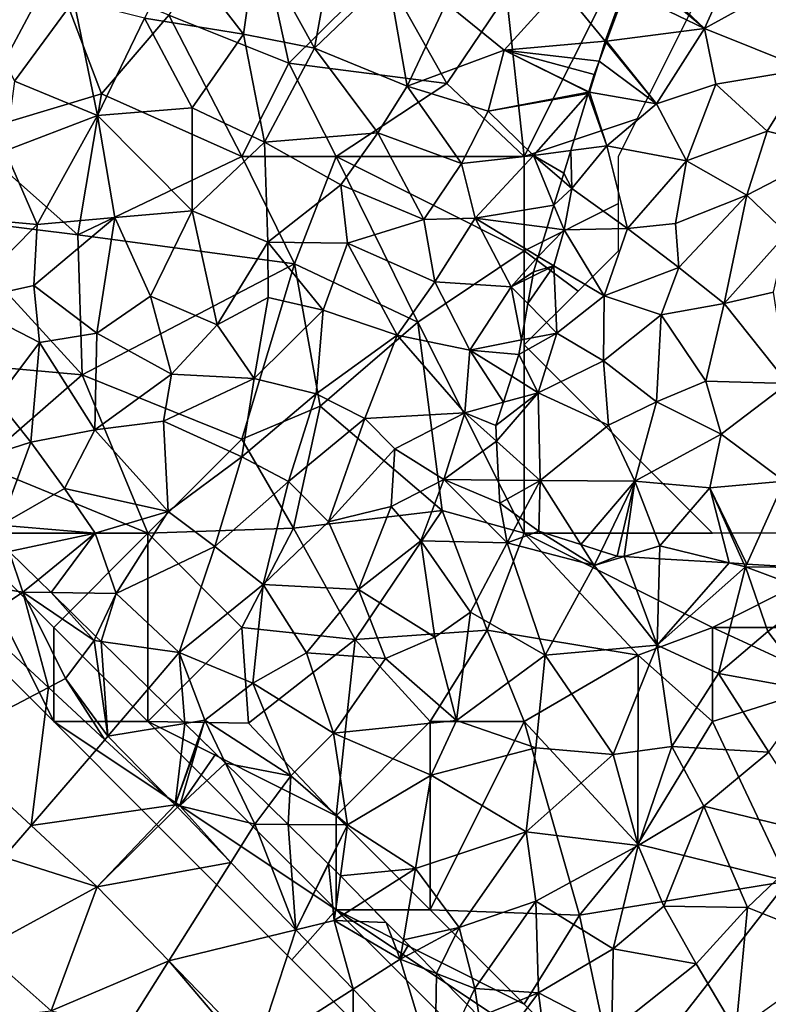
# Model space of a CAD drawing. Extents: x 572000 to 573004, y 6222000 to 6223056.
# Drawn here: x 572516 to 572555, y 6222302 to 6222355 of the extents above; entities that cross this region are included whole.
import ezdxf

# ---------------------------------------------------------------- set-up
doc = ezdxf.new("R2010")
doc.units = 0
doc.header["$MEASUREMENT"] = 0
for name, color, linetype in [('Skov', 109, 'Continuous'), ('Terraen', 33, 'Continuous'), ('Terraen_skov', 33, 'Continuous'), ('Terraen_vej', 33, 'Continuous')]:
    doc.layers.add(name, color=color, linetype=linetype)

# ---------------------------------------------------------------- blocks, each defined once
blk = doc.blocks.new('1km_6222_572_UTM32_ACAD_1_FMEBLOCK18')
at = {"layer": 'Terraen', "color": 9, "true_color": 0xbbbbbb}
for points in [[(-14.012, 44.849, 3.416), (-10.42, 41.79, 3.51), (-13.883, 45.064, 3.412)], [(-10.42, 41.79, 3.51), (-8.93, 45.11, 3.44), (-13.883, 45.064, 3.412)], [(-10.42, 41.79, 3.51), (-5.19, 44.68, 3.55), (-8.93, 45.11, 3.44)], [(-10.42, 41.79, 3.51), (-14.012, 44.849, 3.416), (-14.62, 43.84, 3.444)], [(-5.04, 39.63, 3.67), (-5.19, 44.68, 3.55), (-10.42, 41.79, 3.51)], [(-15.628, 41.129, 3.52), (-10.42, 41.79, 3.51), (-14.62, 43.84, 3.444)], [(-12.97, 37.8, 3.84), (-10.42, 41.79, 3.51), (-15.628, 41.129, 3.52)], [(-10.42, 41.79, 3.51), (-12.97, 37.8, 3.84), (-9.82, 38.84, 3.91)], [(-5.04, 39.63, 3.67), (-10.42, 41.79, 3.51), (-9.82, 38.84, 3.91)], [(-16.026, 40.061, 3.61), (-12.97, 37.8, 3.84), (-15.653, 41.063, 3.526)], [(-15.653, 41.063, 3.526), (-12.97, 37.8, 3.84), (-15.628, 41.129, 3.52)], [(-16.53, 38.42, 3.75), (-16.026, 40.061, 3.61), (-16.29, 39.35, 3.672)], [(-16.026, 40.061, 3.61), (-16.53, 38.42, 3.75), (-12.97, 37.8, 3.84)], [(-16.57, 38.439, 3.75), (-16.53, 38.42, 3.75), (-16.29, 39.35, 3.672)], [(-7.1, 36.34, 3.57), (-5.04, 39.63, 3.67), (-9.82, 38.84, 3.91)], [(-3.4, 35.4, 3.72), (-5.04, 39.63, 3.67), (-7.1, 36.34, 3.57)], [(-11.38, 34.78, 3.85), (-9.82, 38.84, 3.91), (-12.97, 37.8, 3.84)], [(-11.38, 34.78, 3.85), (-7.1, 36.34, 3.57), (-9.82, 38.84, 3.91)], [(-16.6, 38.341, 3.753), (-17.53, 35.314, 3.834), (-15.61, 35.57, 3.8)], [(-16.6, 38.341, 3.753), (-15.61, 35.57, 3.8), (-16.53, 38.42, 3.75)], [(-16.579, 38.411, 3.75), (-16.6, 38.341, 3.753), (-16.53, 38.42, 3.75)], [(-16.57, 38.439, 3.75), (-16.579, 38.411, 3.75), (-16.53, 38.42, 3.75)], [(-15.61, 35.57, 3.8), (-12.97, 37.8, 3.84), (-16.53, 38.42, 3.75)], [(-11.38, 34.78, 3.85), (-12.97, 37.8, 3.84), (-15.61, 35.57, 3.8)], [(-8.17, 32.94, 3.75), (-7.1, 36.34, 3.57), (-11.38, 34.78, 3.85)], [(-8.17, 32.94, 3.75), (-3.4, 35.4, 3.72), (-7.1, 36.34, 3.57)], [(-17.53, 35.314, 3.834), (-17.47, 33.31, 3.66), (-15.61, 35.57, 3.8)], [(-15.61, 35.57, 3.8), (-17.47, 33.31, 3.66), (-14.51, 31.17, 3.47)], [(-11.38, 34.78, 3.85), (-15.61, 35.57, 3.8), (-14.51, 31.17, 3.47)], [(-17.53, 35.314, 3.834), (-17.9, 34.11, 3.742), (-17.47, 33.31, 3.66)], [(-6.04, 30.92, 3.69), (-3.4, 35.4, 3.72), (-8.17, 32.94, 3.75)], [(-11.96, 31.44, 3.57), (-11.38, 34.78, 3.85), (-14.51, 31.17, 3.47)], [(-11.96, 31.44, 3.57), (-8.17, 32.94, 3.75), (-11.38, 34.78, 3.85)], [(-17.47, 33.31, 3.66), (-17.9, 34.11, 3.742), (-18.005, 33.767, 3.715)], [(-18.42, 32.416, 3.77), (-17.47, 33.31, 3.66), (-18.005, 33.767, 3.715)], [(-18.42, 32.416, 3.77), (-17.88, 31.11, 3.72), (-17.47, 33.31, 3.66)], [(-17.88, 31.11, 3.72), (-14.51, 31.17, 3.47), (-17.47, 33.31, 3.66)], [(-11.78, 29.1, 3.85), (-8.17, 32.94, 3.75), (-11.96, 31.44, 3.57)], [(-11.78, 29.1, 3.85), (-9.38, 27.19, 3.4), (-8.17, 32.94, 3.75)], [(-6.04, 30.92, 3.69), (-8.17, 32.94, 3.75), (-9.38, 27.19, 3.4)], [(-18.785, 31.229, 3.758), (-17.88, 31.11, 3.72), (-18.42, 32.416, 3.77)], [(-11.78, 29.1, 3.85), (-11.96, 31.44, 3.57), (-14.51, 31.17, 3.47)], [(-19.257, 29.694, 3.912), (-17.88, 31.11, 3.72), (-18.785, 31.229, 3.758)], [(-19.257, 29.694, 3.912), (-18.43, 29.19, 3.91), (-17.88, 31.11, 3.72)], [(-17.88, 31.11, 3.72), (-18.43, 29.19, 3.91), (-15.76, 27.6, 3.91)], [(-17.88, 31.11, 3.72), (-15.76, 27.6, 3.91), (-14.51, 31.17, 3.47)], [(-11.78, 29.1, 3.85), (-14.51, 31.17, 3.47), (-15.76, 27.6, 3.91)], [(-6.76, 27.79, 3.71), (-6.04, 30.92, 3.69), (-9.38, 27.19, 3.4)], [(-19.257, 29.694, 3.912), (-19.51, 28.87, 3.938), (-18.43, 29.19, 3.91)], [(-19.809, 27.188, 3.965), (-18.27, 25.63, 3.94), (-18.43, 29.19, 3.91)], [(-19.809, 27.188, 3.965), (-18.43, 29.19, 3.91), (-19.551, 28.639, 3.945)], [(-19.51, 28.87, 3.938), (-19.551, 28.639, 3.945), (-18.43, 29.19, 3.91)], [(-18.27, 25.63, 3.94), (-15.76, 27.6, 3.91), (-18.43, 29.19, 3.91)], [(-11.78, 29.1, 3.85), (-15.76, 27.6, 3.91), (-12.73, 26.6, 3.45)], [(-11.78, 29.1, 3.85), (-12.73, 26.6, 3.45), (-9.38, 27.19, 3.4)], [(-6, 22.95, 3.69), (-6.76, 27.79, 3.71), (-9.38, 27.19, 3.4)], [(-20.152, 25.259, 4.013), (-18.27, 25.63, 3.94), (-19.809, 27.188, 3.965)], [(-15.79, 24.16, 3.6), (-15.76, 27.6, 3.91), (-18.27, 25.63, 3.94)], [(-15.79, 24.16, 3.6), (-12.73, 26.6, 3.45), (-15.76, 27.6, 3.91)], [(-10.35, 23.07, 3.45), (-9.38, 27.19, 3.4), (-12.73, 26.6, 3.45)], [(-6, 22.95, 3.69), (-9.38, 27.19, 3.4), (-10.35, 23.07, 3.45)], [(-15.79, 24.16, 3.6), (-12.98, 21.98, 3.56), (-12.73, 26.6, 3.45)], [(-12.98, 21.98, 3.56), (-10.35, 23.07, 3.45), (-12.73, 26.6, 3.45)], [(-18.27, 25.63, 3.94), (-20.29, 24.48, 3.933), (-19.26, 22.46, 3.64)], [(-20.152, 25.259, 4.013), (-20.29, 24.48, 3.933), (-18.27, 25.63, 3.94)], [(-19.26, 22.46, 3.64), (-15.79, 24.16, 3.6), (-18.27, 25.63, 3.94)], [(-20.29, 24.48, 3.933), (-20.662, 23.333, 3.825), (-19.26, 22.46, 3.64)], [(-19.26, 22.46, 3.64), (-15.52, 20.73, 3.6), (-15.79, 24.16, 3.6)], [(-15.52, 20.73, 3.6), (-12.98, 21.98, 3.56), (-15.79, 24.16, 3.6)], [(-21.108, 21.958, 3.683), (-19.26, 22.46, 3.64), (-20.662, 23.333, 3.825)], [(-9.54, 20.26, 3.44), (-10.35, 23.07, 3.45), (-12.98, 21.98, 3.56)], [(-6, 22.95, 3.69), (-10.35, 23.07, 3.45), (-9.54, 20.26, 3.44)], [(-6.19, 17.77, 3.35), (-6, 22.95, 3.69), (-9.54, 20.26, 3.44)], [(-21.51, 20.72, 3.64), (-21.467, 19.88, 3.599), (-19.26, 22.46, 3.64)], [(-21.108, 21.958, 3.683), (-21.51, 20.72, 3.64), (-19.26, 22.46, 3.64)], [(-21.467, 19.88, 3.599), (-19.15, 17.8, 3.42), (-19.26, 22.46, 3.64)], [(-19.15, 17.8, 3.42), (-15.52, 20.73, 3.6), (-19.26, 22.46, 3.64)], [(-14.12, 17.76, 3.45), (-12.98, 21.98, 3.56), (-15.52, 20.73, 3.6)], [(-14.12, 17.76, 3.45), (-9.54, 20.26, 3.44), (-12.98, 21.98, 3.56)], [(-19.15, 17.8, 3.42), (-14.12, 17.76, 3.45), (-15.52, 20.73, 3.6)], [(-21.362, 17.822, 3.554), (-19.15, 17.8, 3.42), (-21.467, 19.88, 3.599)], [(-14.12, 17.76, 3.45), (-10.14, 17.41, 3.37), (-9.54, 20.26, 3.44)], [(-6.19, 17.77, 3.35), (-9.54, 20.26, 3.44), (-10.14, 17.41, 3.37)], [(-21.362, 17.822, 3.554), (-21.3, 16.6, 3.485), (-19.15, 17.8, 3.42)], [(-21.3, 16.6, 3.485), (-20.209, 15.809, 3.378), (-19.15, 17.8, 3.42)], [(-20.209, 15.809, 3.378), (-19.23, 15.1, 3.333), (-19.15, 17.8, 3.42)], [(-19.23, 15.1, 3.333), (-16.994, 14.392, 3.262), (-19.15, 17.8, 3.42)], [(-16.994, 14.392, 3.262), (-14.12, 17.76, 3.45), (-19.15, 17.8, 3.42)], [(-16.994, 14.392, 3.262), (-15.916, 14.051, 3.251), (-14.12, 17.76, 3.45)], [(-14.12, 17.76, 3.45), (-15.916, 14.051, 3.251), (-15.06, 13.78, 3.294)], [(-14.12, 17.76, 3.45), (-15.06, 13.78, 3.294), (-14.696, 13.758, 3.315)], [(-12.79, 14.33, 3.44), (-14.12, 17.76, 3.45), (-14.696, 13.758, 3.315)], [(-12.79, 14.33, 3.44), (-10.14, 17.41, 3.37), (-14.12, 17.76, 3.45)], [(-9.105, 13.421, 3.408), (-10.14, 17.41, 3.37), (-12.79, 14.33, 3.44)], [(-8.18, 13.365, 3.398), (-6.19, 17.77, 3.35), (-10.14, 17.41, 3.37)], [(-9.105, 13.421, 3.408), (-8.324, 13.374, 3.399), (-10.14, 17.41, 3.37)], [(-8.324, 13.374, 3.399), (-8.18, 13.365, 3.398), (-10.14, 17.41, 3.37)], [(-8.18, 13.365, 3.398), (-5.11, 13.18, 3.242), (-6.19, 17.77, 3.35)], [(-14.696, 13.758, 3.315), (-12.809, 13.644, 3.436), (-12.79, 14.33, 3.44)], [(-12.809, 13.644, 3.436), (-9.105, 13.421, 3.408), (-12.79, 14.33, 3.44)], [(-51.622, 12.671, 4.365), (-46.64, 11.87, 4.43), (-47.369, 14.026, 4.448)], [(-45.837, 12.529, 4.369), (-47.369, 14.026, 4.448), (-46.64, 11.87, 4.43)], [(-51.622, 12.671, 4.365), (-49.034, 10.276, 4.283), (-46.64, 11.87, 4.43)], [(-45.837, 12.529, 4.369), (-46.64, 11.87, 4.43), (-45.141, 11.849, 4.364)], [(-49.034, 10.276, 4.283), (-45.283, 6.803, 4.165), (-46.64, 11.87, 4.43)], [(-45.141, 11.849, 4.364), (-46.64, 11.87, 4.43), (-42.86, 9.31, 4.55)], [(-44.37, 7.28, 4.12), (-42.86, 9.31, 4.55), (-46.64, 11.87, 4.43)], [(-45.283, 6.803, 4.165), (-44.37, 7.28, 4.12), (-46.64, 11.87, 4.43)], [(-45.141, 11.849, 4.364), (-42.86, 9.31, 4.55), (-42.76, 9.521, 4.521)], [(-42.49, 9.257, 4.499), (-42.76, 9.521, 4.521), (-42.86, 9.31, 4.55)], [(-44.37, 7.28, 4.12), (-42.13, 4.22, 4.05), (-42.86, 9.31, 4.55)], [(-42.49, 9.257, 4.499), (-42.86, 9.31, 4.55), (-42.13, 4.22, 4.05)], [(-39.947, 6.771, 3.981), (-42.49, 9.257, 4.499), (-42.13, 4.22, 4.05)], [(-45.283, 6.803, 4.165), (-42.291, 4.033, 4.07), (-44.37, 7.28, 4.12)], [(-42.291, 4.033, 4.07), (-42.13, 4.22, 4.05), (-44.37, 7.28, 4.12)], [(-38.036, 4.904, 4.296), (-39.947, 6.771, 3.981), (-42.13, 4.22, 4.05)], [(-38.036, 4.904, 4.296), (-42.13, 4.22, 4.05), (-38.552, 0.571, 3.952)], [(-38.036, 4.904, 4.296), (-38.552, 0.571, 3.952), (-37.294, 4.179, 4.278)], [(-38.552, 0.571, 3.952), (-42.13, 4.22, 4.05), (-42.291, 4.033, 4.07)], [(-46.209, -0.516, 4.265), (-50.931, 3.855, 4.181), (-47.66, -2.2, 3.91)], [(-37.294, 4.179, 4.278), (-38.552, 0.571, 3.952), (-37.254, 4.14, 4.275)], [(-38.552, 0.571, 3.952), (-38.31, 0.52, 3.95), (-37.254, 4.14, 4.275)], [(-36.39, 3.294, 4.256), (-37.254, 4.14, 4.275), (-38.31, 0.52, 3.95)], [(-35.883, 2.799, 4.245), (-36.39, 3.294, 4.256), (-38.31, 0.52, 3.95)], [(-35.883, 2.799, 4.245), (-38.31, 0.52, 3.95), (-34.32, -0.45, 4.08)], [(-35.883, 2.799, 4.245), (-34.32, -0.45, 4.08), (-33.575, 0.543, 4.022)], [(-38.552, 0.571, 3.952), (-38.433, 0.455, 3.953), (-38.31, 0.52, 3.95)], [(-33.575, 0.543, 4.022), (-34.32, -0.45, 4.08), (-32.544, -0.464, 3.986)], [(-38.433, 0.455, 3.953), (-35.597, -2.478, 3.922), (-38.31, 0.52, 3.95)], [(-35.597, -2.478, 3.922), (-34.32, -0.45, 4.08), (-38.31, 0.52, 3.95)], [(-42.689, -3.775, 4.328), (-46.209, -0.516, 4.265), (-47.66, -2.2, 3.91)], [(-35.597, -2.478, 3.922), (-32.137, -6.058, 3.883), (-34.32, -0.45, 4.08)], [(-32.544, -0.464, 3.986), (-34.32, -0.45, 4.08), (-32.137, -6.058, 3.883)], [(-32.544, -0.464, 3.986), (-32.137, -6.058, 3.883), (-30.412, -2.548, 3.843)], [(-42.689, -3.775, 4.328), (-47.66, -2.2, 3.91), (-48.82, -7.1, 5.26)], [(-30.4, -2.56, 3.844), (-30.412, -2.548, 3.843), (-32.137, -6.058, 3.883)], [(-30.4, -2.56, 3.844), (-32.137, -6.058, 3.883), (-30.1, -5.56, 3.92)], [(-29.773, -3.195, 3.873), (-30.4, -2.56, 3.844), (-30.1, -5.56, 3.92)], [(-28.468, -4.517, 3.886), (-29.773, -3.195, 3.873), (-30.1, -5.56, 3.92)], [(-42.689, -3.775, 4.328), (-48.82, -7.1, 5.26), (-45.14, -10.36, 5.09)], [(-42.689, -3.775, 4.328), (-45.14, -10.36, 5.09), (-38.888, -7.707, 4.156)], [(-27.332, -5.669, 3.885), (-28.468, -4.517, 3.886), (-30.1, -5.56, 3.92)], [(-32.137, -6.058, 3.883), (-29.088, -9.211, 3.849), (-30.1, -5.56, 3.92)], [(-26.6, -7.62, 3.9), (-27.332, -5.669, 3.885), (-30.1, -5.56, 3.92)], [(-29.088, -9.211, 3.849), (-26.6, -7.62, 3.9), (-30.1, -5.56, 3.92)], [(-26.425, -6.588, 3.885), (-27.332, -5.669, 3.885), (-26.6, -7.62, 3.9)], [(-26.425, -6.588, 3.885), (-26.6, -7.62, 3.9), (-26.153, -6.864, 3.872)], [(-47.95, -10.68, 5.56), (-45.14, -10.36, 5.09), (-48.82, -7.1, 5.26)], [(-26.6, -7.62, 3.9), (-25.819, -7.202, 3.855), (-26.153, -6.864, 3.872)], [(-25.819, -7.202, 3.855), (-26.6, -7.62, 3.9), (-24.658, -8.378, 3.856)], [(-38.888, -7.707, 4.156), (-45.14, -10.36, 5.09), (-41.15, -11.3, 3.69)], [(-38.888, -7.707, 4.156), (-41.15, -11.3, 3.69), (-34.61, -12.74, 3.77)], [(-34.246, -12.508, 3.945), (-38.888, -7.707, 4.156), (-34.61, -12.74, 3.77)], [(-24.753, -13.695, 3.8), (-26.6, -7.62, 3.9), (-29.088, -9.211, 3.849)], [(-24.658, -8.378, 3.856), (-26.6, -7.62, 3.9), (-24.753, -13.695, 3.8)], [(-24.658, -8.378, 3.856), (-24.753, -13.695, 3.8), (-23.032, -10.026, 3.808)]]:
    blk.add_polyline3d(points, close=True, dxfattribs=at)
blk = doc.blocks.new('1km_6222_572_UTM32_ACAD_1_FMEBLOCK103')
at = {"layer": 'Terraen_skov', "color": 92, "true_color": 0x00cc00}
for points in [[(-31.15, 23.385, 3.84), (-29.99, 29.685, 3.75), (-34.22, 28.955, 3.81)], [(-27.24, 27.135, 3.72), (-29.99, 29.685, 3.75), (-31.15, 23.385, 3.84)], [(-38.36, 28.575, 3.84), (-34.92, 24.125, 3.92), (-34.22, 28.955, 3.81)], [(-34.92, 24.125, 3.92), (-31.15, 23.385, 3.84), (-34.22, 28.955, 3.81)], [(-40.18, 24.975, 3.93), (-34.92, 24.125, 3.92), (-38.36, 28.575, 3.84)], [(-15.7, 23.755, 3.52), (-14.26, 27.695, 3.41), (-18.03, 26.635, 3.62)], [(-15.7, 23.755, 3.52), (-14.62, 26.475, 3.444), (-14.26, 27.695, 3.41)], [(-26.23, 21.375, 3.71), (-27.24, 27.135, 3.72), (-31.15, 23.385, 3.84)], [(-26.23, 21.375, 3.71), (-24.15, 25.775, 3.72), (-27.24, 27.135, 3.72)], [(-47.09, 21.635, 4.11), (-43.93, 25.915, 3.92), (-49.4, 26.485, 4.36)], [(-21.06, 23.275, 3.72), (-18.03, 26.635, 3.62), (-24.15, 25.775, 3.72)], [(-21.06, 23.275, 3.72), (-15.7, 23.755, 3.52), (-18.03, 26.635, 3.62)], [(-15.628, 23.764, 3.52), (-14.62, 26.475, 3.444), (-15.7, 23.755, 3.52)], [(-47.09, 21.635, 4.11), (-42.67, 19.805, 3.94), (-43.93, 25.915, 3.92)], [(-40.18, 24.975, 3.93), (-43.93, 25.915, 3.92), (-42.67, 19.805, 3.94)], [(-21.06, 23.275, 3.72), (-24.15, 25.775, 3.72), (-26.23, 21.375, 3.71)], [(-40.18, 24.975, 3.93), (-42.67, 19.805, 3.94), (-37.64, 20.215, 3.87)], [(-40.18, 24.975, 3.93), (-37.64, 20.215, 3.87), (-34.92, 24.125, 3.92)], [(-33.8, 18.405, 3.89), (-34.92, 24.125, 3.92), (-37.64, 20.215, 3.87)], [(-33.8, 18.405, 3.89), (-31.15, 23.385, 3.84), (-34.92, 24.125, 3.92)], [(-15.7, 23.755, 3.52), (-21.06, 23.275, 3.72), (-16.026, 22.696, 3.61)], [(-16.026, 22.696, 3.61), (-15.653, 23.698, 3.526), (-15.7, 23.755, 3.52)], [(-15.653, 23.698, 3.526), (-15.628, 23.764, 3.52), (-15.7, 23.755, 3.52)], [(-33.8, 18.405, 3.89), (-27.78, 18.895, 3.81), (-31.15, 23.385, 3.84)], [(-26.23, 21.375, 3.71), (-31.15, 23.385, 3.84), (-27.78, 18.895, 3.81)], [(-21.91, 20.035, 3.77), (-21.06, 23.275, 3.72), (-26.23, 21.375, 3.71)], [(-21.06, 23.275, 3.72), (-21.91, 20.035, 3.77), (-16.579, 21.046, 3.75)], [(-21.06, 23.275, 3.72), (-16.29, 21.985, 3.672), (-16.026, 22.696, 3.61)], [(-16.57, 21.074, 3.75), (-16.29, 21.985, 3.672), (-21.06, 23.275, 3.72)], [(-16.57, 21.074, 3.75), (-21.06, 23.275, 3.72), (-16.579, 21.046, 3.75)], [(-47.58, 17.935, 4.04), (-42.67, 19.805, 3.94), (-47.09, 21.635, 4.11)], [(-23.33, 17.265, 3.65), (-26.23, 21.375, 3.71), (-27.78, 18.895, 3.81)], [(-23.33, 17.265, 3.65), (-21.91, 20.035, 3.77), (-26.23, 21.375, 3.71)], [(-16.579, 21.046, 3.75), (-21.91, 20.035, 3.77), (-16.6, 20.976, 3.753)], [(-21.91, 20.035, 3.77), (-19.51, 17.685, 3.87), (-16.6, 20.976, 3.753)], [(-16.6, 20.976, 3.753), (-19.51, 17.685, 3.87), (-17.53, 17.949, 3.834)], [(-37.65, 14.755, 3.77), (-37.64, 20.215, 3.87), (-42.67, 19.805, 3.94)], [(-33.8, 18.405, 3.89), (-37.64, 20.215, 3.87), (-37.65, 14.755, 3.77)], [(-23.33, 17.265, 3.65), (-19.51, 17.685, 3.87), (-21.91, 20.035, 3.77)], [(-47.58, 17.935, 4.04), (-45.88, 14.025, 4.04), (-42.67, 19.805, 3.94)], [(-45.88, 14.025, 4.04), (-41.76, 14.405, 3.94), (-42.67, 19.805, 3.94)], [(-37.65, 14.755, 3.77), (-42.67, 19.805, 3.94), (-41.76, 14.405, 3.94)], [(-29.75, 16.125, 3.88), (-27.78, 18.895, 3.81), (-33.8, 18.405, 3.89)], [(-25.34, 14.295, 3.73), (-27.78, 18.895, 3.81), (-29.75, 16.125, 3.88)], [(-25.34, 14.295, 3.73), (-23.33, 17.265, 3.65), (-27.78, 18.895, 3.81)], [(-33.63, 13.095, 3.94), (-33.8, 18.405, 3.89), (-37.65, 14.755, 3.77)], [(-33.63, 13.095, 3.94), (-29.75, 16.125, 3.88), (-33.8, 18.405, 3.89)], [(-47.58, 17.935, 4.04), (-51.72, 14.555, 4.28), (-45.88, 14.025, 4.04)], [(-17.53, 17.949, 3.834), (-19.51, 17.685, 3.87), (-17.9, 16.745, 3.742)], [(-25.34, 14.295, 3.73), (-22.6, 14.365, 3.92), (-23.33, 17.265, 3.65)], [(-22.6, 14.365, 3.92), (-19.51, 17.685, 3.87), (-23.33, 17.265, 3.65)], [(-18.42, 15.051, 3.77), (-19.51, 17.685, 3.87), (-22.6, 14.365, 3.92)], [(-19.51, 17.685, 3.87), (-18.005, 16.402, 3.715), (-17.9, 16.745, 3.742)], [(-18.42, 15.051, 3.77), (-18.005, 16.402, 3.715), (-19.51, 17.685, 3.87)], [(-33.63, 13.095, 3.94), (-29.4, 13.035, 4), (-29.75, 16.125, 3.88)], [(-29.4, 13.035, 4), (-25.34, 14.295, 3.73), (-29.75, 16.125, 3.88)], [(-39.86, 10.225, 4.03), (-37.65, 14.755, 3.77), (-41.76, 14.405, 3.94)], [(-36.31, 8.695, 3.91), (-37.65, 14.755, 3.77), (-39.86, 10.225, 4.03)], [(-36.31, 8.695, 3.91), (-33.63, 13.095, 3.94), (-37.65, 14.755, 3.77)], [(-18.785, 13.864, 3.758), (-18.42, 15.051, 3.77), (-22.6, 14.365, 3.92)], [(-49.95, 9.925, 4.31), (-45.88, 14.025, 4.04), (-51.72, 14.555, 4.28)], [(-46.06, 10.795, 4.08), (-41.76, 14.405, 3.94), (-45.88, 14.025, 4.04)], [(-42.71, 8.255, 4.06), (-41.76, 14.405, 3.94), (-46.06, 10.795, 4.08)], [(-42.71, 8.255, 4.06), (-39.86, 10.225, 4.03), (-41.76, 14.405, 3.94)], [(-24.76, 10.975, 3.76), (-25.34, 14.295, 3.73), (-29.4, 13.035, 4)], [(-24.76, 10.975, 3.76), (-22.6, 14.365, 3.92), (-25.34, 14.295, 3.73)], [(-20.69, 10.715, 3.98), (-22.6, 14.365, 3.92), (-24.76, 10.975, 3.76)], [(-19.257, 12.329, 3.912), (-18.785, 13.864, 3.758), (-22.6, 14.365, 3.92)], [(-19.257, 12.329, 3.912), (-22.6, 14.365, 3.92), (-20.69, 10.715, 3.98)], [(-49.95, 9.925, 4.31), (-46.06, 10.795, 4.08), (-45.88, 14.025, 4.04)], [(-36.31, 8.695, 3.91), (-33.61, 10.155, 3.89), (-33.63, 13.095, 3.94)], [(-30.68, 9.475, 3.83), (-33.63, 13.095, 3.94), (-33.61, 10.155, 3.89)], [(-30.68, 9.475, 3.83), (-29.4, 13.035, 4), (-33.63, 13.095, 3.94)], [(-30.68, 9.475, 3.83), (-26.75, 8.145, 3.74), (-29.4, 13.035, 4)], [(-26.75, 8.145, 3.74), (-24.76, 10.975, 3.76), (-29.4, 13.035, 4)], [(-19.51, 11.505, 3.938), (-19.257, 12.329, 3.912), (-20.69, 10.715, 3.98)], [(-19.551, 11.274, 3.945), (-19.51, 11.505, 3.938), (-20.69, 10.715, 3.98)], [(-19.809, 9.823, 3.965), (-19.551, 11.274, 3.945), (-20.69, 10.715, 3.98)], [(-45.76, 7.755, 4.12), (-46.06, 10.795, 4.08), (-49.95, 9.925, 4.31)], [(-42.71, 8.255, 4.06), (-46.06, 10.795, 4.08), (-45.76, 7.755, 4.12)], [(-26.75, 8.145, 3.74), (-22.89, 7.355, 4.12), (-24.76, 10.975, 3.76)], [(-20.69, 10.715, 3.98), (-24.76, 10.975, 3.76), (-22.89, 7.355, 4.12)], [(-20.152, 7.894, 4.013), (-20.69, 10.715, 3.98), (-22.89, 7.355, 4.12)], [(-20.152, 7.894, 4.013), (-19.809, 9.823, 3.965), (-20.69, 10.715, 3.98)], [(-38.75, 6.075, 4.03), (-39.86, 10.225, 4.03), (-42.71, 8.255, 4.06)], [(-38.75, 6.075, 4.03), (-36.31, 8.695, 3.91), (-39.86, 10.225, 4.03)], [(-36.31, 8.695, 3.91), (-34.35, 5.855, 3.89), (-33.61, 10.155, 3.89)], [(-30.68, 9.475, 3.83), (-33.61, 10.155, 3.89), (-34.35, 5.855, 3.89)], [(-45.76, 7.755, 4.12), (-49.95, 9.925, 4.31), (-48.05, 4.735, 4.3)], [(-30.68, 9.475, 3.83), (-34.35, 5.855, 3.89), (-31.05, 5.035, 3.82)], [(-30.68, 9.475, 3.83), (-31.05, 5.035, 3.82), (-26.75, 8.145, 3.74)], [(-38.75, 6.075, 4.03), (-34.35, 5.855, 3.89), (-36.31, 8.695, 3.91)], [(-42.82, 3.115, 4.18), (-42.71, 8.255, 4.06), (-45.76, 7.755, 4.12)], [(-42.82, 3.115, 4.18), (-38.75, 6.075, 4.03), (-42.71, 8.255, 4.06)], [(-26.75, 8.145, 3.74), (-31.05, 5.035, 3.82), (-28.47, 3.725, 3.98)], [(-26.75, 8.145, 3.74), (-28.47, 3.725, 3.98), (-23.16, 4.035, 3.73)], [(-26.75, 8.145, 3.74), (-23.16, 4.035, 3.73), (-22.89, 7.355, 4.12)], [(-22.89, 7.355, 4.12), (-20.29, 7.115, 3.933), (-20.152, 7.894, 4.013)], [(-46.22, 2.465, 4.21), (-45.76, 7.755, 4.12), (-48.05, 4.735, 4.3)], [(-42.82, 3.115, 4.18), (-45.76, 7.755, 4.12), (-46.22, 2.465, 4.21)], [(-21.108, 4.593, 3.683), (-22.89, 7.355, 4.12), (-23.16, 4.035, 3.73)], [(-21.108, 4.593, 3.683), (-20.662, 5.968, 3.825), (-22.89, 7.355, 4.12)], [(-20.662, 5.968, 3.825), (-20.29, 7.115, 3.933), (-22.89, 7.355, 4.12)], [(-42.82, 3.115, 4.18), (-39.17, 3.585, 4.05), (-38.75, 6.075, 4.03)], [(-39.17, 3.585, 4.05), (-34.35, 5.855, 3.89), (-38.75, 6.075, 4.03)], [(-35.01, 1.685, 3.98), (-34.35, 5.855, 3.89), (-39.17, 3.585, 4.05)], [(-35.01, 1.685, 3.98), (-31.05, 5.035, 3.82), (-34.35, 5.855, 3.89)], [(-46.22, 2.465, 4.21), (-48.05, 4.735, 4.3), (-49.6, 1.385, 4.36)], [(-32.52, 0.385, 4.03), (-31.05, 5.035, 3.82), (-35.01, 1.685, 3.98)], [(-32.52, 0.385, 4.03), (-28.47, 3.725, 3.98), (-31.05, 5.035, 3.82)], [(-23.16, 4.035, 3.73), (-21.51, 3.355, 3.64), (-21.108, 4.593, 3.683)], [(-30.4, -1.755, 4.08), (-28.47, 3.725, 3.98), (-32.52, 0.385, 4.03)], [(-30.4, -1.755, 4.08), (-26.87, 2.115, 3.77), (-28.47, 3.725, 3.98)], [(-26.87, 2.115, 3.77), (-23.16, 4.035, 3.73), (-28.47, 3.725, 3.98)], [(-24.27, 0.485, 3.73), (-23.16, 4.035, 3.73), (-26.87, 2.115, 3.77)], [(-21.467, 2.515, 3.599), (-23.16, 4.035, 3.73), (-24.27, 0.485, 3.73)], [(-21.467, 2.515, 3.599), (-21.51, 3.355, 3.64), (-23.16, 4.035, 3.73)], [(-38.93, -1.205, 4.08), (-39.17, 3.585, 4.05), (-42.82, 3.115, 4.18)], [(-38.93, -1.205, 4.08), (-35.01, 1.685, 3.98), (-39.17, 3.585, 4.05)], [(-44.43, 0.005, 4.16), (-42.82, 3.115, 4.18), (-46.22, 2.465, 4.21)], [(-44.43, 0.005, 4.16), (-38.93, -1.205, 4.08), (-42.82, 3.115, 4.18)], [(-47.84, -1.945, 4.46), (-46.22, 2.465, 4.21), (-49.6, 1.385, 4.36)], [(-47.84, -1.945, 4.46), (-44.43, 0.005, 4.16), (-46.22, 2.465, 4.21)], [(-30.4, -1.755, 4.08), (-27.07, -0.955, 3.97), (-26.87, 2.115, 3.77)], [(-27.07, -0.955, 3.97), (-24.27, 0.485, 3.73), (-26.87, 2.115, 3.77)], [(-21.362, 0.457, 3.554), (-21.467, 2.515, 3.599), (-24.27, 0.485, 3.73)], [(-36.45, -3.075, 4.04), (-35.01, 1.685, 3.98), (-38.93, -1.205, 4.08)], [(-36.45, -3.075, 4.04), (-32.52, 0.385, 4.03), (-35.01, 1.685, 3.98)], [(-47.84, -1.945, 4.46), (-42.81, -2.355, 4.14), (-44.43, 0.005, 4.16)], [(-44.43, 0.005, 4.16), (-42.81, -2.355, 4.14), (-38.93, -1.205, 4.08)], [(-36.45, -3.075, 4.04), (-33.87, -5.085, 3.96), (-32.52, 0.385, 4.03)], [(-30.4, -1.755, 4.08), (-32.52, 0.385, 4.03), (-33.87, -5.085, 3.96)], [(-25.5, -2.775, 3.99), (-24.27, 0.485, 3.73), (-27.07, -0.955, 3.97)], [(-20.91, -2.875, 3.35), (-24.27, 0.485, 3.73), (-25.5, -2.775, 3.99)], [(-21.362, 0.457, 3.554), (-24.27, 0.485, 3.73), (-21.3, -0.765, 3.485)], [(-21.3, -0.765, 3.485), (-24.27, 0.485, 3.73), (-20.91, -2.875, 3.35)], [(-28.81, -5.355, 3.67), (-27.07, -0.955, 3.97), (-30.4, -1.755, 4.08)], [(-28.81, -5.355, 3.67), (-25.5, -2.775, 3.99), (-27.07, -0.955, 3.97)], [(-20.209, -1.556, 3.378), (-21.3, -0.765, 3.485), (-20.91, -2.875, 3.35)], [(-38.93, -1.205, 4.08), (-42.81, -2.355, 4.14), (-41.68, -5.565, 4.21)], [(-36.45, -3.075, 4.04), (-38.93, -1.205, 4.08), (-41.68, -5.565, 4.21)], [(-19.23, -2.265, 3.333), (-20.209, -1.556, 3.378), (-20.91, -2.875, 3.35)], [(-42.81, -2.355, 4.14), (-47.84, -1.945, 4.46), (-47.369, -3.339, 4.448)], [(-28.81, -5.355, 3.67), (-30.4, -1.755, 4.08), (-33.87, -5.085, 3.96)], [(-45.837, -4.836, 4.369), (-42.81, -2.355, 4.14), (-47.369, -3.339, 4.448)], [(-45.837, -4.836, 4.369), (-45.141, -5.516, 4.364), (-42.81, -2.355, 4.14)], [(-45.141, -5.516, 4.364), (-41.68, -5.565, 4.21), (-42.81, -2.355, 4.14)], [(-16.29, -4.085, 3.21), (-19.23, -2.265, 3.333), (-20.91, -2.875, 3.35)], [(-16.994, -2.973, 3.262), (-19.23, -2.265, 3.333), (-16.29, -4.085, 3.21)], [(-38.33, -8.705, 3.93), (-36.45, -3.075, 4.04), (-41.68, -5.565, 4.21)], [(-38.33, -8.705, 3.93), (-33.87, -5.085, 3.96), (-36.45, -3.075, 4.04)], [(-28.81, -5.355, 3.67), (-24.75, -7.885, 3.59), (-25.5, -2.775, 3.99)], [(-22.85, -6.555, 3.41), (-25.5, -2.775, 3.99), (-24.75, -7.885, 3.59)], [(-22.85, -6.555, 3.41), (-20.91, -2.875, 3.35), (-25.5, -2.775, 3.99)], [(-18.89, -8.845, 3.63), (-20.91, -2.875, 3.35), (-22.85, -6.555, 3.41)], [(-18.89, -8.845, 3.63), (-16.29, -4.085, 3.21), (-20.91, -2.875, 3.35)], [(-16.994, -2.973, 3.262), (-16.29, -4.085, 3.21), (-15.916, -3.314, 3.251)], [(-15.916, -3.314, 3.251), (-16.29, -4.085, 3.21), (-15.06, -3.585, 3.294)], [(-16.29, -4.085, 3.21), (-14.696, -3.607, 3.315), (-15.06, -3.585, 3.294)], [(-14.696, -3.607, 3.315), (-16.29, -4.085, 3.21), (-12.94, -8.315, 3.41)], [(-14.696, -3.607, 3.315), (-12.94, -8.315, 3.41), (-12.809, -3.721, 3.436)], [(-18.89, -8.845, 3.63), (-12.94, -8.315, 3.41), (-16.29, -4.085, 3.21)], [(-9.105, -3.944, 3.408), (-12.809, -3.721, 3.436), (-12.94, -8.315, 3.41)], [(-9.105, -3.944, 3.408), (-12.94, -8.315, 3.41), (-8.25, -4.155, 3.4)], [(-9.67, -9.805, 3.17), (-8.25, -4.155, 3.4), (-12.94, -8.315, 3.41)], [(-9.67, -9.805, 3.17), (-7.06, -7.575, 3.11), (-8.25, -4.155, 3.4)], [(-9.105, -3.944, 3.408), (-8.25, -4.155, 3.4), (-8.324, -3.991, 3.399)], [(-8.324, -3.991, 3.399), (-8.25, -4.155, 3.4), (-8.18, -4, 3.398)], [(-5.11, -4.185, 3.242), (-8.18, -4, 3.398), (-8.25, -4.155, 3.4)], [(-5.11, -4.185, 3.242), (-8.25, -4.155, 3.4), (-4.4, -5.585, 3.19)], [(-7.06, -7.575, 3.11), (-4.4, -5.585, 3.19), (-8.25, -4.155, 3.4)], [(-34.43, -10.325, 3.92), (-33.87, -5.085, 3.96), (-38.33, -8.705, 3.93)], [(-34.43, -10.325, 3.92), (-31.58, -8.715, 3.89), (-33.87, -5.085, 3.96)], [(-28.81, -5.355, 3.67), (-33.87, -5.085, 3.96), (-31.58, -8.715, 3.89)], [(-45.141, -5.516, 4.364), (-42.76, -7.844, 4.521), (-41.68, -5.565, 4.21)], [(-42.49, -8.108, 4.499), (-41.68, -5.565, 4.21), (-42.76, -7.844, 4.521)], [(-42.49, -8.108, 4.499), (-38.33, -8.705, 3.93), (-41.68, -5.565, 4.21)], [(-28.81, -5.355, 3.67), (-31.58, -8.715, 3.89), (-27.38, -9.025, 3.67)], [(-28.81, -5.355, 3.67), (-27.38, -9.025, 3.67), (-24.75, -7.885, 3.59)], [(-7.06, -7.575, 3.11), (-4.67, -10.715, 3.18), (-4.4, -5.585, 3.19)], [(-23.6, -12.305, 3.74), (-22.85, -6.555, 3.41), (-24.75, -7.885, 3.59)], [(-23.6, -12.305, 3.74), (-18.89, -8.845, 3.63), (-22.85, -6.555, 3.41)], [(-9.67, -9.805, 3.17), (-4.67, -10.715, 3.18), (-7.06, -7.575, 3.11)], [(-39.947, -10.594, 3.981), (-38.33, -8.705, 3.93), (-42.49, -8.108, 4.499)], [(-23.6, -12.305, 3.74), (-24.75, -7.885, 3.59), (-27.38, -9.025, 3.67)], [(-15.27, -14.115, 3.44), (-12.94, -8.315, 3.41), (-18.89, -8.845, 3.63)], [(-15.27, -14.115, 3.44), (-12.15, -13.685, 3.36), (-12.94, -8.315, 3.41)], [(-12.15, -13.685, 3.36), (-9.67, -9.805, 3.17), (-12.94, -8.315, 3.41)], [(-38.036, -12.461, 4.296), (-38.33, -8.705, 3.93), (-39.947, -10.594, 3.981)], [(-38.036, -12.461, 4.296), (-36.98, -12.285, 4.36), (-38.33, -8.705, 3.93)], [(-34.43, -10.325, 3.92), (-38.33, -8.705, 3.93), (-36.98, -12.285, 4.36)], [(-34.43, -10.325, 3.92), (-30.14, -12.975, 3.55), (-31.58, -8.715, 3.89)], [(-30.14, -12.975, 3.55), (-27.38, -9.025, 3.67), (-31.58, -8.715, 3.89)], [(-23.6, -12.305, 3.74), (-19.39, -13.765, 3.53), (-18.89, -8.845, 3.63)], [(-15.27, -14.115, 3.44), (-18.89, -8.845, 3.63), (-19.39, -13.765, 3.53)], [(-23.6, -12.305, 3.74), (-27.38, -9.025, 3.67), (-30.14, -12.975, 3.55)], [(-12.15, -13.685, 3.36), (-7, -13.995, 3.21), (-9.67, -9.805, 3.17)], [(-9.67, -9.805, 3.17), (-7, -13.995, 3.21), (-4.67, -10.715, 3.18)], [(-34.43, -10.325, 3.92), (-36.98, -12.285, 4.36), (-32.4, -15.255, 3.93)], [(-34.43, -10.325, 3.92), (-32.4, -15.255, 3.93), (-30.14, -12.975, 3.55)], [(-38.036, -12.461, 4.296), (-37.294, -13.186, 4.278), (-36.98, -12.285, 4.36)], [(-37.294, -13.186, 4.278), (-37.254, -13.225, 4.275), (-36.98, -12.285, 4.36)], [(-37.254, -13.225, 4.275), (-35.883, -14.566, 4.245), (-36.98, -12.285, 4.36)], [(-35.883, -14.566, 4.245), (-32.4, -15.255, 3.93), (-36.98, -12.285, 4.36)], [(-24.95, -15.205, 3.8), (-23.6, -12.305, 3.74), (-30.14, -12.975, 3.55)], [(-24.95, -15.205, 3.8), (-19.39, -13.765, 3.53), (-23.6, -12.305, 3.74)], [(-29.4, -17.855, 3.82), (-30.14, -12.975, 3.55), (-32.4, -15.255, 3.93)], [(-24.95, -15.205, 3.8), (-30.14, -12.975, 3.55), (-29.4, -17.855, 3.82)], [(-19.9, -18.225, 3.64), (-19.39, -13.765, 3.53), (-24.95, -15.205, 3.8)], [(-19.9, -18.225, 3.64), (-15.27, -14.115, 3.44), (-19.39, -13.765, 3.53)], [(-19.9, -18.225, 3.64), (-13.94, -18.945, 3.53), (-15.27, -14.115, 3.44)], [(-13.94, -18.945, 3.53), (-12.15, -13.685, 3.36), (-15.27, -14.115, 3.44)], [(-13.94, -18.945, 3.53), (-10.46, -16.855, 3.3), (-12.15, -13.685, 3.36)], [(-10.46, -16.855, 3.3), (-7, -13.995, 3.21), (-12.15, -13.685, 3.36)], [(-4.1, -18.395, 3.21), (-7, -13.995, 3.21), (-10.46, -16.855, 3.3)], [(-35.883, -14.566, 4.245), (-33.575, -16.822, 4.022), (-32.4, -15.255, 3.93)], [(-33.575, -16.822, 4.022), (-32.544, -17.829, 3.986), (-32.4, -15.255, 3.93)], [(-32.544, -17.829, 3.986), (-29.4, -17.855, 3.82), (-32.4, -15.255, 3.93)], [(-25.78, -20.165, 3.83), (-24.95, -15.205, 3.8), (-29.4, -17.855, 3.82)], [(-19.9, -18.225, 3.64), (-24.95, -15.205, 3.8), (-25.78, -20.165, 3.83)], [(-12.59, -22.175, 3.57), (-10.46, -16.855, 3.3), (-13.94, -18.945, 3.53)], [(-12.59, -22.175, 3.57), (-8.13, -22.235, 3.34), (-10.46, -16.855, 3.3)], [(-8.13, -22.235, 3.34), (-4.1, -18.395, 3.21), (-10.46, -16.855, 3.3)], [(-32.544, -17.829, 3.986), (-30.412, -19.913, 3.843), (-29.4, -17.855, 3.82)], [(-30.412, -19.913, 3.843), (-30.4, -19.925, 3.844), (-29.4, -17.855, 3.82)], [(-29.4, -17.855, 3.82), (-30.4, -19.925, 3.844), (-29.773, -20.56, 3.873)], [(-25.78, -20.165, 3.83), (-29.4, -17.855, 3.82), (-29.773, -20.56, 3.873)], [(-23.46, -23.305, 3.72), (-19.9, -18.225, 3.64), (-25.78, -20.165, 3.83)], [(-23.46, -23.305, 3.72), (-19.39, -21.905, 3.76), (-19.9, -18.225, 3.64)], [(-19.39, -21.905, 3.76), (-13.94, -18.945, 3.53), (-19.9, -18.225, 3.64)], [(-8.13, -22.235, 3.34), (-2.65, -24.435, 3.35), (-4.1, -18.395, 3.21)], [(-15.28, -24.435, 3.67), (-13.94, -18.945, 3.53), (-19.39, -21.905, 3.76)], [(-12.59, -22.175, 3.57), (-13.94, -18.945, 3.53), (-15.28, -24.435, 3.67)], [(-28.468, -21.882, 3.886), (-25.78, -20.165, 3.83), (-29.773, -20.56, 3.873)], [(-28.468, -21.882, 3.886), (-26.425, -23.953, 3.885), (-25.78, -20.165, 3.83)], [(-26.425, -23.953, 3.885), (-23.46, -23.305, 3.72), (-25.78, -20.165, 3.83)], [(-23.46, -23.305, 3.72), (-22.63, -26.535, 3.81), (-19.39, -21.905, 3.76)], [(-19.39, -21.905, 3.76), (-22.63, -26.535, 3.81), (-19.25, -26.765, 3.69)], [(-15.28, -24.435, 3.67), (-19.39, -21.905, 3.76), (-19.25, -26.765, 3.69)], [(-12.59, -22.175, 3.57), (-15.28, -24.435, 3.67), (-10.87, -25.235, 3.48)], [(-12.59, -22.175, 3.57), (-10.87, -25.235, 3.48), (-8.13, -22.235, 3.34)], [(-8.76, -28.795, 3.51), (-8.13, -22.235, 3.34), (-10.87, -25.235, 3.48)], [(-8.76, -28.795, 3.51), (-2.65, -24.435, 3.35), (-8.13, -22.235, 3.34)], [(-26.425, -23.953, 3.885), (-25.819, -24.567, 3.855), (-23.46, -23.305, 3.72)], [(-25.819, -24.567, 3.855), (-24.658, -25.743, 3.856), (-23.46, -23.305, 3.72)], [(-24.658, -25.743, 3.856), (-22.63, -26.535, 3.81), (-23.46, -23.305, 3.72)], [(-15.34, -28.785, 3.58), (-15.28, -24.435, 3.67), (-19.25, -26.765, 3.69)], [(-15.34, -28.785, 3.58), (-10.87, -25.235, 3.48), (-15.28, -24.435, 3.67)], [(-8.76, -28.795, 3.51), (-10.87, -25.235, 3.48), (-15.34, -28.785, 3.58)], [(-24.658, -25.743, 3.856), (-23.032, -27.391, 3.808), (-22.63, -26.535, 3.81)], [(-23.032, -27.391, 3.808), (-22.389, -28.043, 3.814), (-22.63, -26.535, 3.81)], [(-22.389, -28.043, 3.814), (-19.25, -26.765, 3.69), (-22.63, -26.535, 3.81)], [(-22.389, -28.043, 3.814), (-21.137, -29.311, 3.779), (-19.25, -26.765, 3.69)], [(-21.137, -29.311, 3.779), (-18.563, -31.92, 3.707), (-19.25, -26.765, 3.69)], [(-15.34, -28.785, 3.58), (-19.25, -26.765, 3.69), (-18.563, -31.92, 3.707)]]:
    blk.add_polyline3d(points, close=True, dxfattribs=at)
blk = doc.blocks.new('1km_6222_572_UTM32_ACAD_1_FMEBLOCK172')
at = {"layer": 'Terraen_vej', "color": 251, "true_color": 0x555555}
for points in [[(-50.931, 24.408, 4.181), (-45.283, 27.356, 4.165), (-49.034, 30.829, 4.283)], [(-46.209, 20.037, 4.265), (-45.283, 27.356, 4.165), (-50.931, 24.408, 4.181)], [(-46.209, 20.037, 4.265), (-42.291, 24.586, 4.07), (-45.283, 27.356, 4.165)], [(-46.209, 20.037, 4.265), (-38.552, 21.124, 3.952), (-42.291, 24.586, 4.07)], [(-42.689, 16.778, 4.328), (-38.552, 21.124, 3.952), (-46.209, 20.037, 4.265)], [(-42.689, 16.778, 4.328), (-38.433, 21.008, 3.953), (-38.552, 21.124, 3.952)], [(-42.689, 16.778, 4.328), (-35.597, 18.075, 3.922), (-38.433, 21.008, 3.953)], [(-42.689, 16.778, 4.328), (-38.888, 12.846, 4.156), (-35.597, 18.075, 3.922)], [(-38.888, 12.846, 4.156), (-32.137, 14.496, 3.883), (-35.597, 18.075, 3.922)], [(-34.246, 8.045, 3.945), (-32.137, 14.496, 3.883), (-38.888, 12.846, 4.156)], [(-34.246, 8.045, 3.945), (-29.088, 11.342, 3.849), (-32.137, 14.496, 3.883)], [(-29.111, 2.733, 3.712), (-29.088, 11.342, 3.849), (-34.246, 8.045, 3.945)], [(-29.111, 2.733, 3.712), (-24.753, 6.858, 3.8), (-29.088, 11.342, 3.849)]]:
    blk.add_polyline3d(points, close=True, dxfattribs=at)
blk = doc.blocks.new('1km_6222_572_UTM32_ACAD_1_FMEBLOCK194')
at = {"layer": 'Skov', "color": 107, "true_color": 0x3b7449}
for points in [[(27.85, -137.78, 7.477), (23.61, -144.99, 3.883), (29.99, -147.55, 12.744)], [(27.85, -137.78, 7.477), (29.99, -147.55, 12.744), (34.99, -142.58, 7.287)], [(17.5, -142.5, 15.406), (12.49, -140.35, 4.212), (12.78, -151.35, 11.24)], [(17.5, -142.5, 15.406), (12.78, -151.35, 11.24), (20.04, -149.18, 9.017)], [(17.5, -142.5, 15.406), (20.04, -149.18, 9.017), (23.61, -144.99, 3.883)], [(38.38, -148.62, 10.127), (34.99, -142.58, 7.287), (29.99, -147.55, 12.744)], [(38.38, -148.62, 10.127), (41.56, -143.92, 3.643), (34.99, -142.58, 7.287)], [(42.5, -152.5, 3.756), (47.5, -142.5, 3.659), (41.56, -143.92, 3.643)], [(52.5, -142.5, 3.601), (47.5, -142.5, 3.659), (42.5, -152.5, 3.756), (48.5, -150.5, 3.678)], [(38.38, -148.62, 10.127), (42.5, -152.5, 3.756), (41.56, -143.92, 3.643)], [(27.5, -152.5, 15.417), (23.61, -144.99, 3.883), (20.04, -149.18, 9.017)], [(27.5, -152.5, 15.417), (29.99, -147.55, 12.744), (23.61, -144.99, 3.883)], [(27.5, -152.5, 15.417), (32.5, -152.5, 3.819), (29.99, -147.55, 12.744)], [(32.5, -152.5, 3.819), (38.38, -148.62, 10.127), (29.99, -147.55, 12.744)], [(32.5, -152.5, 3.819), (42.5, -152.5, 3.756), (38.38, -148.62, 10.127)], [(12.78, -151.35, 11.24), (18.78, -156.66, 4.006), (20.04, -149.18, 9.017)], [(27.5, -152.5, 15.417), (20.04, -149.18, 9.017), (18.78, -156.66, 4.006)], [(48.5, -150.5, 3.678), (42.5, -152.5, 3.756), (42.5, -157.5, 3.798), (47.5, -155, 3.726), (47.5, -152.5, 3.701)], [(11.34, -155.73, 18.517), (18.78, -156.66, 4.006), (12.78, -151.35, 11.24)], [(27.5, -152.5, 15.417), (18.78, -156.66, 4.006), (30.29, -158.19, 3.906)], [(27.5, -152.5, 15.417), (30.29, -158.19, 3.906), (32.5, -152.5, 3.819)], [(36.85, -161.3, 3.789), (32.5, -152.5, 3.819), (30.29, -158.19, 3.906)], [(36.85, -161.3, 3.789), (42.5, -157.5, 3.798), (32.5, -152.5, 3.819)], [(42.5, -157.5, 3.798), (42.5, -152.5, 3.756), (32.5, -152.5, 3.819)], [(45.357, -159.643, 3.71), (47.5, -157.5, 3.719), (47.5, -155, 3.726), (42.5, -157.5, 3.798)], [(11.34, -155.73, 18.517), (7.36, -163.04, 4.496), (19, -164.09, 11.046)], [(11.34, -155.73, 18.517), (19, -164.09, 11.046), (18.78, -156.66, 4.006)], [(19, -164.09, 11.046), (30.29, -158.19, 3.906), (18.78, -156.66, 4.006)], [(42.5, -162.5, 3.65), (42.5, -157.5, 3.798), (36.85, -161.3, 3.789), (42.5, -172.5, 3.355)], [(45.357, -159.643, 3.71), (42.5, -157.5, 3.798), (42.5, -162.5, 3.65)], [(19, -164.09, 11.046), (27.5, -167.5, 14.174), (30.29, -158.19, 3.906)], [(31.65, -165.75, 3.973), (30.29, -158.19, 3.906), (27.5, -167.5, 14.174)], [(36.85, -161.3, 3.789), (30.29, -158.19, 3.906), (31.65, -165.75, 3.973)], [(36.85, -161.3, 3.789), (31.65, -165.75, 3.973), (38.13, -171.29, 8.682)], [(36.85, -161.3, 3.789), (38.13, -171.29, 8.682), (42.5, -172.5, 3.355)], [(42.5, -162.5, 3.65), (42.5, -172.5, 3.355), (52.5, -172.5, 3.27)], [(19, -164.09, 11.046), (7.36, -163.04, 4.496), (13.55, -168.84, 12.709)], [(19, -164.09, 11.046), (13.55, -168.84, 12.709), (22.5, -172.5, 13.086)], [(19, -164.09, 11.046), (22.5, -172.5, 13.086), (27.5, -167.5, 14.174)], [(31.65, -165.75, 3.973), (27.5, -167.5, 14.174), (30.23, -172.23, 8.331)], [(31.65, -165.75, 3.973), (30.23, -172.23, 8.331), (38.13, -171.29, 8.682)], [(22.5, -172.5, 13.086), (30.23, -172.23, 8.331), (27.5, -167.5, 14.174)], [(22.5, -172.5, 13.086), (13.55, -168.84, 12.709), (12.5, -172.5, 4.519)], [(30.23, -172.23, 8.331), (33.51, -178.14, 6.991), (38.13, -171.29, 8.682)], [(33.51, -178.14, 6.991), (40.53, -177.64, 3.498), (38.13, -171.29, 8.682)], [(42.5, -172.5, 3.355), (38.13, -171.29, 8.682), (40.53, -177.64, 3.498)], [(10.595, -175.595, 4.704), (12.5, -177.5, 4.582), (17.5, -182.5, 4.262), (12.5, -172.5, 4.519)], [(22.5, -172.5, 13.086), (12.5, -172.5, 4.519), (17.5, -177.5, 4.431)], [(17.5, -182.5, 4.262), (17.5, -177.5, 4.431), (12.5, -172.5, 4.519)], [(22.5, -172.5, 13.086), (17.5, -177.5, 4.431), (22.5, -182.5, 3.971)], [(22.5, -172.5, 13.086), (27.5, -177.5, 15.832), (30.23, -172.23, 8.331)], [(22.5, -172.5, 13.086), (22.5, -182.5, 3.971), (27.5, -177.5, 15.832)], [(30.23, -172.23, 8.331), (27.5, -177.5, 15.832), (33.51, -178.14, 6.991)], [(42.5, -172.5, 3.355), (40.53, -177.64, 3.498), (48.55, -178.98, 16.405)], [(42.5, -172.5, 3.355), (48.55, -178.98, 16.405), (52.5, -177.5, 11.57)], [(62.5, -172.5, 3.185), (57.5, -172.5, 3.227), (52.5, -172.5, 3.27), (42.5, -172.5, 3.355), (52.5, -177.5, 11.57)], [(62.5, -177.5, 11.067), (62.5, -172.5, 3.185), (52.5, -177.5, 11.57)], [(17.5, -182.5, 4.262), (22.5, -182.5, 3.971), (17.5, -177.5, 4.431)], [(22.5, -182.5, 3.971), (27.84, -182.59, 10.525), (27.5, -177.5, 15.832)], [(27.5, -177.5, 15.832), (27.84, -182.59, 10.525), (33.51, -178.14, 6.991)], [(37.5, -182.5, 13.748), (40.53, -177.64, 3.498), (33.51, -178.14, 6.991)], [(37.5, -182.5, 13.748), (42.5, -182.5, 7.068), (40.53, -177.64, 3.498)], [(42.5, -182.5, 7.068), (48.55, -178.98, 16.405), (40.53, -177.64, 3.498)], [(52.5, -182.5, 3.387), (52.5, -177.5, 11.57), (48.55, -178.98, 16.405)], [(52.5, -182.5, 3.387), (58.95, -180.48, 14.086), (52.5, -177.5, 11.57)], [(62.5, -177.5, 11.067), (52.5, -177.5, 11.57), (58.95, -180.48, 14.086)], [(32.5, -187.5, 3.835), (33.51, -178.14, 6.991), (27.84, -182.59, 10.525)], [(37.5, -182.5, 13.748), (33.51, -178.14, 6.991), (32.5, -187.5, 3.835)], [(42.5, -182.5, 7.068), (48.54, -189.01, 7.973), (48.55, -178.98, 16.405)], [(52.5, -182.5, 3.387), (48.55, -178.98, 16.405), (48.54, -189.01, 7.973)], [(52.5, -182.5, 3.387), (56.5, -190.98, 3.27), (58.95, -180.48, 14.086)], [(17.5, -182.5, 4.262), (22.5, -187.5, 4.175), (27.5, -192.5, 4.087), (30.147, -195.147, 4.041), (32.5, -192.5, 3.839)], [(17.5, -182.5, 4.262), (32.5, -192.5, 3.839), (22.5, -182.5, 3.971)], [(22.5, -182.5, 3.971), (32.5, -192.5, 3.839), (32.5, -187.5, 3.835)], [(22.5, -182.5, 3.971), (32.5, -187.5, 3.835), (27.84, -182.59, 10.525)], [(37.5, -182.5, 13.748), (32.5, -187.5, 3.835), (37.5, -192.5, 18.372)], [(37.5, -182.5, 13.748), (37.5, -192.5, 18.372), (42.5, -182.5, 7.068)], [(42.5, -182.5, 7.068), (37.5, -192.5, 18.372), (45.44, -192.78, 6.702)], [(42.5, -182.5, 7.068), (45.44, -192.78, 6.702), (48.54, -189.01, 7.973)], [(52.5, -182.5, 3.387), (48.54, -189.01, 7.973), (56.5, -190.98, 3.27)], [(32.5, -187.5, 3.835), (32.5, -192.5, 3.839), (37.5, -192.5, 18.372)], [(45.44, -192.78, 6.702), (56.5, -190.98, 3.27), (48.54, -189.01, 7.973)], [(45.44, -192.78, 6.702), (47.5, -202.5, 5.012), (56.5, -190.98, 3.27)], [(47.5, -202.5, 5.012), (57.37, -202.78, 5.662), (56.5, -190.98, 3.27)], [(52.5, -212.5, 3.613), (32.5, -192.5, 3.839), (30.147, -195.147, 4.041), (32.5, -197.5, 3.993), (37.5, -202.5, 3.89), (42.5, -207.5, 3.788), (47.5, -212.5, 3.686)], [(32.5, -192.5, 3.839), (52.5, -212.5, 3.613), (47.5, -202.5, 5.012)], [(32.5, -192.5, 3.839), (47.5, -202.5, 5.012), (42.5, -197.5, 5.162)], [(32.5, -192.5, 3.839), (42.5, -197.5, 5.162), (37.5, -192.5, 18.372)], [(45.44, -192.78, 6.702), (37.5, -192.5, 18.372), (42.5, -197.5, 5.162)], [(45.44, -192.78, 6.702), (42.5, -197.5, 5.162), (47.5, -202.5, 5.012)]]:
    blk.add_polyline3d(points, close=True, dxfattribs=at)

msp = doc.modelspace()

# ---------------------------------------------------------------- block references
at = {"layer": 'Skov', "color": 107, "true_color": 0x3b7449}
msp.add_blockref('1km_6222_572_UTM32_ACAD_1_FMEBLOCK194', (572500, 6222500), dxfattribs=at)
at = {"layer": 'Terraen', "color": 9, "true_color": 0xbbbbbb}
msp.add_blockref('1km_6222_572_UTM32_ACAD_1_FMEBLOCK18', (572562.5, 6222312.5), dxfattribs=at)
at = {"layer": 'Terraen_skov', "color": 92, "true_color": 0x00cc00}
msp.add_blockref('1km_6222_572_UTM32_ACAD_1_FMEBLOCK103', (572562.5, 6222329.865), dxfattribs=at)
at = {"layer": 'Terraen_vej', "color": 251, "true_color": 0x555555}
msp.add_blockref('1km_6222_572_UTM32_ACAD_1_FMEBLOCK172', (572562.5, 6222291.947), dxfattribs=at)

doc.saveas('drawing.dxf')
